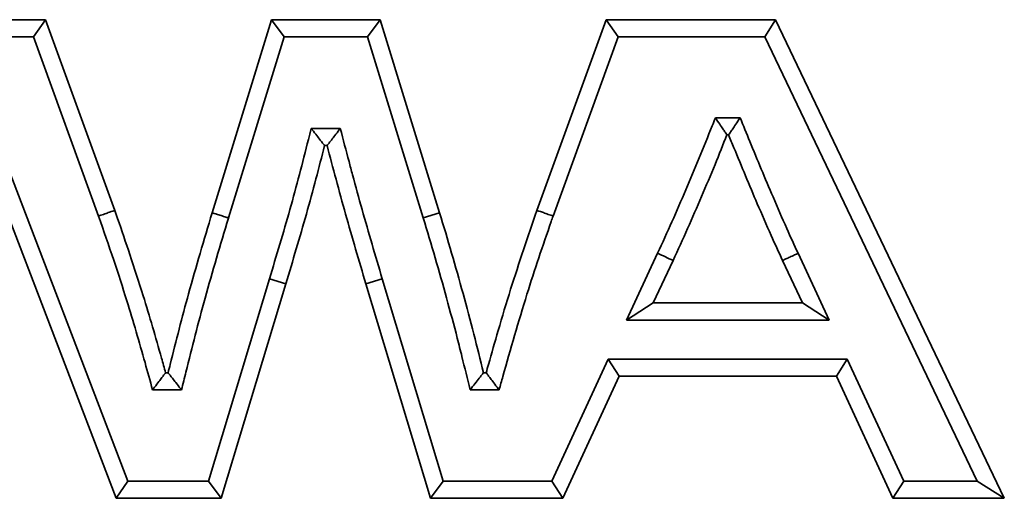
# Model space of a CAD drawing. Units: millimetres. Extents: x 0 to 420, y 0 to 297.
# Drawn here: x 83 to 85, y 236 to 237 of the extents above; entities that cross this region are included whole.
import ezdxf

# ---------------------------------------------------------------- set-up
doc = ezdxf.new("R2010")
doc.units = ezdxf.units.MM

msp = doc.modelspace()

# ---------------------------------------------------------------- linework, layer by layer
at = {"color": 7, "linetype": 'Continuous', "lineweight": 35}
for p, q in [((81.35902, 237.42935), (83.12343, 237.42935)), ((83.09841, 237.39364), (83.12343, 237.42935)), ((83.12343, 237.42935), (83.26825, 237.03099)), ((83.47152, 237.02568), (83.59553, 237.42935)), ((83.62192, 237.39364), (83.59553, 237.42935)), ((83.59553, 237.42935), (83.82228, 237.42935)), ((83.7959, 237.39364), (83.82228, 237.42935)), ((83.82228, 237.42935), (83.9465, 237.02568)), ((84.14978, 237.03099), (84.2946, 237.42935)), ((84.31961, 237.39364), (84.2946, 237.42935)), ((84.2946, 237.42935), (84.64813, 237.42935)), ((84.62561, 237.39364), (84.64813, 237.42935)), ((84.64813, 237.42935), (85.12563, 236.42965)), ((83.09841, 237.39364), (81.39474, 237.39364)), ((83.23458, 237.01906), (83.09841, 237.39364)), ((83.62192, 237.39364), (83.5057, 237.01532)), ((83.7959, 237.39364), (83.62192, 237.39364)), ((83.91237, 237.01517), (83.7959, 237.39364)), ((84.31961, 237.39364), (84.18342, 237.01901)), ((84.62561, 237.39364), (84.31961, 237.39364)), ((85.06913, 236.46507), (84.62561, 237.39364)), ((82.97166, 237.31183), (83.29548, 236.46507)), ((83.2709, 236.42935), (82.94708, 237.27612)), ((84.52234, 237.22437), (84.57401, 237.22437)), ((83.67849, 237.202), (83.73907, 237.202)), ((84.55004, 237.18865), (84.54649, 237.18865)), ((83.71156, 237.16629), (83.70624, 237.16629)), ((83.91237, 237.01517), (83.9465, 237.02568)), ((84.33654, 236.80174), (84.40164, 236.94135)), ((84.43401, 236.92625), (84.3926, 236.83746)), ((84.70393, 236.83746), (84.66253, 236.92625)), ((84.69496, 236.94121), (84.76, 236.80174)), ((83.46379, 236.46507), (83.59105, 236.88822)), ((83.6252, 236.87776), (83.59105, 236.88822)), ((83.7926, 236.87776), (83.8268, 236.88804)), ((83.8268, 236.88804), (83.95401, 236.46507)), ((83.6252, 236.87776), (83.49034, 236.42935)), ((83.92746, 236.42935), (83.7926, 236.87776)), ((84.33654, 236.80174), (84.3926, 236.83746)), ((84.3926, 236.83746), (84.70393, 236.83746)), ((84.76, 236.80174), (84.70393, 236.83746)), ((84.76, 236.80174), (84.33654, 236.80174)), ((84.18088, 236.46507), (84.29868, 236.71994)), ((84.32152, 236.68422), (84.29868, 236.71994)), ((84.29868, 236.71994), (84.79785, 236.71994)), ((84.77502, 236.68422), (84.79785, 236.71994)), ((84.79785, 236.71994), (84.91566, 236.46507)), ((83.37431, 236.69175), (83.37963, 236.69175)), ((84.03817, 236.69175), (84.04371, 236.69175)), ((84.32152, 236.68422), (84.20371, 236.42935)), ((84.77502, 236.68422), (84.32152, 236.68422)), ((84.89282, 236.42935), (84.77502, 236.68422)), ((83.40756, 236.65604), (83.34714, 236.65604)), ((84.07075, 236.65604), (84.01017, 236.65604)), ((83.2709, 236.42935), (83.29548, 236.46507)), ((83.29548, 236.46507), (83.46379, 236.46507)), ((83.49034, 236.42935), (83.46379, 236.46507)), ((83.92746, 236.42935), (83.95401, 236.46507)), ((83.95401, 236.46507), (84.18088, 236.46507)), ((84.20371, 236.42935), (84.18088, 236.46507)), ((84.89282, 236.42935), (84.91566, 236.46507)), ((84.91566, 236.46507), (85.06913, 236.46507)), ((85.06913, 236.46507), (85.12563, 236.42944)), ((83.49034, 236.42935), (83.2709, 236.42935)), ((84.20371, 236.42935), (83.92746, 236.42935)), ((85.12563, 236.42935), (84.89282, 236.42935)), ((85.12563, 236.42965), (85.12563, 236.42944)), ((85.12563, 236.42944), (85.12563, 236.42935))]:
    msp.add_line(p, q, dxfattribs=at)
msp.add_arc((81.52241, 230.72492), 6.85083, 64.849407, 65.148098, dxfattribs=at)
for points, knots in [([(84.40164, 236.94135), (84.41174, 236.96328), (84.43196, 237.00716), (84.46063, 237.07373), (84.48877, 237.14054), (84.50892, 237.19092), (84.52013, 237.21886), (84.52234, 237.22437)], [0, 0, 0, 0, 0.2354205, 0.4709868, 0.706552, 0.9421214, 1, 1, 1, 1]), ([(84.54649, 237.18865), (84.54629, 237.18896), (84.54587, 237.18957), (84.54272, 237.19423), (84.53796, 237.20127), (84.5311, 237.21141), (84.52552, 237.21967), (84.5224, 237.22428), (84.52234, 237.22437)], [0, 0, 0, 0, 0.1699274, 0.3394114, 0.5197979, 0.7297903, 0.9946341, 1, 1, 1, 1]), ([(84.55004, 237.18865), (84.55024, 237.18896), (84.55066, 237.18958), (84.55379, 237.19425), (84.55853, 237.20131), (84.56534, 237.21145), (84.57087, 237.21969), (84.57395, 237.22428), (84.57401, 237.22437)], [0, 0, 0, 0, 0.1704145, 0.3403894, 0.5212021, 0.7313544, 0.9946195, 1, 1, 1, 1]), ([(84.57401, 237.22437), (84.58071, 237.20797), (84.6033, 237.15272), (84.63533, 237.07542), (84.66925, 236.99756), (84.68708, 236.95847), (84.69496, 236.94121)], [0, 0, 0, 0, 0.1725891, 0.5814856, 0.8151427, 1, 1, 1, 1]), ([(83.59105, 236.88822), (83.59842, 236.91228), (83.61317, 236.96041), (83.63411, 237.03295), (83.65399, 237.10579), (83.66836, 237.16226), (83.67653, 237.19432), (83.67849, 237.202)], [0, 0, 0, 0, 0.2317514, 0.46350919, 0.69526673, 0.92702092, 1, 1, 1, 1]), ([(83.70624, 237.16629), (83.70602, 237.16658), (83.70557, 237.16715), (83.70219, 237.17151), (83.69706, 237.17811), (83.68969, 237.18758), (83.68317, 237.19598), (83.67924, 237.20104), (83.67856, 237.20192), (83.67849, 237.202)], [0, 0, 0, 0, 0.1601111, 0.3197055, 0.4912578, 0.697422, 0.9474411, 0.9948949, 1, 1, 1, 1]), ([(83.71156, 237.16629), (83.71178, 237.16658), (83.71223, 237.16716), (83.7156, 237.17153), (83.72071, 237.17816), (83.72802, 237.18766), (83.73448, 237.19604), (83.73835, 237.20107), (83.739, 237.20192), (83.73907, 237.202)], [0, 0, 0, 0, 0.1607585, 0.321005, 0.4931527, 0.6995979, 0.9493647, 0.9948794, 1, 1, 1, 1]), ([(83.73907, 237.202), (83.74514, 237.17898), (83.75364, 237.14674), (83.76868, 237.09024), (83.78437, 237.03255), (83.80537, 236.96021), (83.81966, 236.91209), (83.8268, 236.88804)], [0, 0, 0, 0, 0.2191006, 0.306849, 0.5380241, 0.7691963, 1, 1, 1, 1]), ([(84.54649, 237.18865), (84.53825, 237.1681), (84.52099, 237.12503), (84.49353, 237.05982), (84.46464, 236.99275), (84.44423, 236.94844), (84.43401, 236.92625)], [0, 0, 0, 0, 0.2327004, 0.4875153, 0.7433043, 1, 1, 1, 1]), ([(84.66253, 236.92625), (84.65459, 236.94364), (84.63662, 236.98302), (84.6025, 237.06136), (84.57337, 237.13163), (84.55372, 237.17965), (84.55004, 237.18865)], [0, 0, 0, 0, 0.2008111, 0.4548442, 0.8977424, 1, 1, 1, 1]), ([(83.70624, 237.16629), (83.70033, 237.14309), (83.68816, 237.09532), (83.6685, 237.0233), (83.64742, 236.95031), (83.6326, 236.90191), (83.6252, 236.87776)], [0, 0, 0, 0, 0.2395984, 0.4934073, 0.7471515, 1, 1, 1, 1]), ([(83.7926, 236.87776), (83.78544, 236.90188), (83.77108, 236.95021), (83.74998, 237.02289), (83.73036, 237.09502), (83.71774, 237.14287), (83.71156, 237.16629)], [0, 0, 0, 0, 0.2518322, 0.5046486, 0.7575902, 1, 1, 1, 1]), ([(83.23458, 237.01906), (83.23537, 237.01934), (83.23785, 237.02022), (83.24405, 237.02242), (83.25279, 237.02551), (83.26132, 237.02854), (83.26713, 237.0306), (83.26787, 237.03086), (83.26825, 237.03099)], [0, 0, 0, 0, 0.0447018, 0.1414082, 0.3560629, 0.5707107, 0.7853553, 1, 1, 1, 1]), ([(83.26825, 237.03099), (83.27019, 237.02536), (83.28081, 236.99458), (83.30114, 236.93527), (83.33258, 236.83828), (83.35664, 236.75576), (83.37149, 236.70196), (83.37431, 236.69175)], [0, 0, 0, 0, 0.05023, 0.2748, 0.5290766, 0.9106085, 1, 1, 1, 1]), ([(84.04371, 236.69175), (84.04532, 236.69748), (84.05359, 236.72685), (84.07016, 236.78515), (84.10244, 236.89298), (84.13099, 236.97623), (84.14978, 237.03099)], [0, 0, 0, 0, 0.0502313, 0.2574428, 0.5115047, 1, 1, 1, 1]), ([(84.18342, 237.01901), (84.18255, 237.01932), (84.18006, 237.02021), (84.17387, 237.02241), (84.16523, 237.02549), (84.15669, 237.02853), (84.15089, 237.03059), (84.15015, 237.03086), (84.14978, 237.03099)], [0, 0, 0, 0, 0.0500054, 0.1414091, 0.3560612, 0.5707088, 0.7853544, 1, 1, 1, 1]), ([(83.34714, 236.65604), (83.34192, 236.67497), (83.32481, 236.73713), (83.29846, 236.82777), (83.26542, 236.92964), (83.24513, 236.98849), (83.23458, 237.01906)], [0, 0, 0, 0, 0.1549286, 0.5088239, 0.7447421, 1, 1, 1, 1]), ([(83.37963, 236.69175), (83.38106, 236.69753), (83.39475, 236.75266), (83.41612, 236.83604), (83.4463, 236.94132), (83.4631, 236.99751), (83.47152, 237.02568)], [0, 0, 0, 0, 0.0515537, 0.4919916, 0.7454144, 1, 1, 1, 1]), ([(83.5057, 237.01532), (83.50564, 237.01512), (83.49726, 236.98707), (83.48055, 236.93116), (83.44987, 236.82422), (83.42645, 236.73225), (83.41062, 236.66838), (83.40756, 236.65604)], [0, 0, 0, 0, 0.0016166, 0.2358144, 0.4700181, 0.8975594, 1, 1, 1, 1]), ([(83.5057, 237.01532), (83.50452, 237.01568), (83.502, 237.01644), (83.49573, 237.01834), (83.48722, 237.02092), (83.47855, 237.02355), (83.47266, 237.02533), (83.4719, 237.02556), (83.47152, 237.02568)], [0, 0, 0, 0, 0.0663173, 0.1414144, 0.3560622, 0.5707086, 0.7853543, 1, 1, 1, 1]), ([(84.01017, 236.65604), (84.00451, 236.67917), (83.99572, 236.71507), (83.97965, 236.7791), (83.96117, 236.84794), (83.93762, 236.93183), (83.92078, 236.98741), (83.91237, 237.01517)], [0, 0, 0, 0, 0.1918713, 0.2978598, 0.5320472, 0.766237, 1, 1, 1, 1]), ([(83.9465, 237.02568), (83.95496, 236.99775), (83.97191, 236.94182), (83.99561, 236.85739), (84.01797, 236.77407), (84.03156, 236.7187), (84.03817, 236.69175)], [0, 0, 0, 0, 0.2527746, 0.5061602, 0.7596351, 1, 1, 1, 1]), ([(84.18342, 237.01901), (84.18208, 237.01515), (84.16316, 236.96095), (84.13537, 236.87817), (84.10284, 236.76984), (84.08402, 236.70315), (84.07334, 236.66521), (84.07075, 236.65604)], [0, 0, 0, 0, 0.0322253, 0.4530766, 0.6889518, 0.9248213, 1, 1, 1, 1]), ([(84.69496, 236.94121), (84.6939, 236.94072), (84.69151, 236.93962), (84.68555, 236.93687), (84.67742, 236.93312), (84.66919, 236.92933), (84.6636, 236.92675), (84.66288, 236.92642), (84.66253, 236.92625)], [0, 0, 0, 0, 0.06257586, 0.14141394, 0.35606221, 0.5707087, 0.78535433, 1, 1, 1, 1]), ([(83.34714, 236.65604), (83.3472, 236.65613), (83.34781, 236.65693), (83.35161, 236.66192), (83.35797, 236.67027), (83.36522, 236.67981), (83.3703, 236.68648), (83.37365, 236.69088), (83.37409, 236.69146), (83.37431, 236.69175)], [0, 0, 0, 0, 0.00514247, 0.04798424, 0.29739225, 0.5042204, 0.67719131, 0.83834288, 1, 1, 1, 1]), ([(83.40756, 236.65604), (83.40749, 236.65612), (83.40678, 236.65703), (83.40281, 236.66211), (83.39624, 236.67051), (83.38884, 236.67997), (83.38369, 236.68655), (83.3803, 236.69089), (83.37985, 236.69146), (83.37963, 236.69175)], [0, 0, 0, 0, 0.0050939, 0.0539674, 0.3041671, 0.5101237, 0.6812413, 0.8403605, 1, 1, 1, 1]), ([(84.01017, 236.65604), (84.01024, 236.65612), (84.01363, 236.66045), (84.02034, 236.66901), (84.02851, 236.67943), (84.0341, 236.68656), (84.0375, 236.69089), (84.03795, 236.69147), (84.03817, 236.69175)], [0, 0, 0, 0, 0.00509163, 0.25909786, 0.51048393, 0.68149633, 0.84048718, 1, 1, 1, 1]), ([(84.07075, 236.65604), (84.07069, 236.65613), (84.07009, 236.65691), (84.06633, 236.66189), (84.06001, 236.67023), (84.05278, 236.67978), (84.04771, 236.68647), (84.04437, 236.69088), (84.04393, 236.69146), (84.04371, 236.69175)], [0, 0, 0, 0, 0.0051513, 0.0469283, 0.2961899, 0.5031691, 0.6764687, 0.8379829, 1, 1, 1, 1])]:
    msp.add_open_spline(points, degree=3, knots=knots, dxfattribs=at)

doc.saveas('drawing.dxf')
